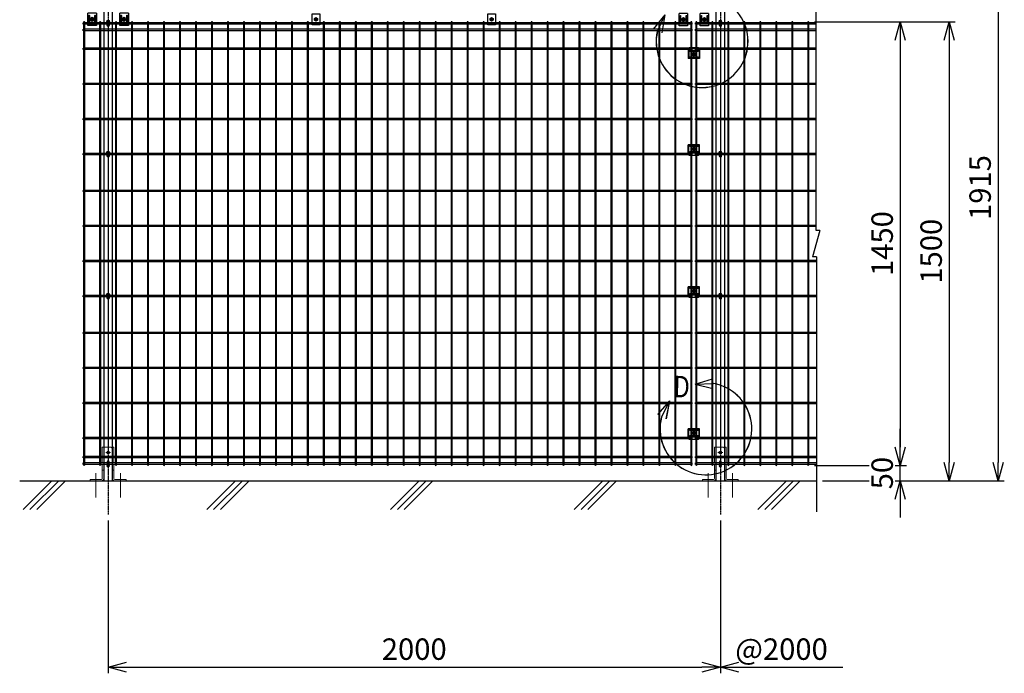
# Model space of a CAD drawing. Units: millimetres. Extents: x 168 to 6294, y 92 to 5267.
# Drawn here: x 168 to 3384, y 2019 to 4155 of the extents above; entities that cross this region are included whole.
import ezdxf

# ---------------------------------------------------------------- set-up
doc = ezdxf.new("R2010")
doc.units = ezdxf.units.MM
doc.header["$LTSCALE"] = 0.2
for name, pattern in [('CENTER', [12, 7.5, -1.5, 1.5, -1.5]), ('CENTER2', [28.575, 19.05, -3.175, 3.175, -3.175]), ('DASHED2', [9.525, 6.35, -3.175])]:
    doc.linetypes.add(name, pattern=pattern)
for name, color, linetype in [('CENTER', 6, 'CENTER2'), ('DASH', 30, 'DASHED2'), ('L', 7, 'Continuous'), ('M', 82, 'Continuous'), ('TEXT', 150, 'Continuous'), ('TEXT_20', 150, 'Continuous')]:
    doc.layers.add(name, color=color, linetype=linetype)
doc.styles.add('NCE', font='romans.shx', dxfattribs={"width": 0.8, "bigfont": 'extfont.shx'})
doc.styles.get("Standard").update_dxf_attribs({"font": 'romans.shx', "width": 0.8, "bigfont": 'extfont.shx'})
doc.dimstyles.new('NCE_20', dxfattribs={"dimscale": 20, "dimtxt": 3.5, "dimasz": 3, "dimexe": 1, "dimexo": 1, "dimgap": 1.2, "dimtad": 1, "dimdec": 1, "dimdsep": 46, "dimtxsty": 'NCE', "dimblk": 'OPEN30', "dimcen": 0, "dimclrd": 7, "dimclre": 7, "dimclrt": 256, "dimaunit": 1, "dimadec": 1, "dimazin": 0, "dimtfac": 1, "dimtdec": 1, "dimtmove": 0, "dimatfit": 3, "dimldrblk": 'OPEN30', "dimfxl": 1, "dimtfill": 1, "dimtfillclr": 256, "dimtolj": 1, "dimtzin": 0, "dimarcsym": 2})

# ---------------------------------------------------------------- blocks, each defined once
blk = doc.blocks.new('ステラP横ネット4.5')
at = {"layer": 'M'}
for p, q in [((3.4, 2.2), (2.4, 2.2)), ((2.4, -2.3), (2.4, 2.2)), ((55.6, 2.2), (7, 2.2)), ((107.8, 2.2), (59.2, 2.2)), ((160, 2.2), (111.4, 2.2)), ((212.2, 2.2), (163.6, 2.2)), ((264.4, 2.2), (215.8, 2.2)), ((316.6, 2.2), (268, 2.2)), ((368.8, 2.2), (320.2, 2.2)), ((421, 2.2), (372.4, 2.2)), ((473.2, 2.2), (424.6, 2.2)), ((525.4, 2.2), (476.8, 2.2)), ((577.6, 2.2), (529, 2.2)), ((629.8, 2.2), (581.2, 2.2)), ((682, 2.2), (633.4, 2.2)), ((734.2, 2.2), (685.6, 2.2)), ((786.4, 2.2), (737.8, 2.2)), ((838.6, 2.2), (790, 2.2)), ((890.8, 2.2), (842.2, 2.2)), ((943, 2.2), (894.4, 2.2)), ((995.2, 2.2), (946.6, 2.2)), ((1047.4, 2.2), (998.8, 2.2)), ((1099.6, 2.2), (1051, 2.2)), ((1151.8, 2.2), (1103.2, 2.2)), ((1204, 2.2), (1155.4, 2.2)), ((1256.2, 2.2), (1207.6, 2.2)), ((1308.4, 2.2), (1259.8, 2.2)), ((1360.6, 2.2), (1312, 2.2)), ((1412.8, 2.2), (1364.2, 2.2)), ((1465, 2.2), (1416.4, 2.2)), ((1517.2, 2.2), (1468.6, 2.2)), ((1569.4, 2.2), (1520.8, 2.2)), ((1621.6, 2.2), (1573, 2.2)), ((1673.8, 2.2), (1625.2, 2.2)), ((1726, 2.2), (1677.4, 2.2)), ((1778.2, 2.2), (1729.6, 2.2)), ((1830.4, 2.2), (1781.8, 2.2)), ((1882.6, 2.2), (1834, 2.2)), ((1934.8, 2.2), (1886.2, 2.2)), ((1987, 2.2), (1938.4, 2.2)), ((2003.3, 2.2), (2002.3, 2.2)), ((2002.3, -2.3), (2002.3, 2.2)), ((2003.4, 2.2), (2002.4, 2.2)), ((2003.4, 2.2), (2002.4, 2.2)), ((2055.6, 2.2), (2007, 2.2)), ((2107.8, 2.2), (2059.2, 2.2)), ((2160, 2.2), (2111.4, 2.2)), ((2212.2, 2.2), (2163.6, 2.2)), ((2264.4, 2.2), (2215.8, 2.2)), ((2316.6, 2.2), (2268, 2.2)), ((2368.8, 2.2), (2320.2, 2.2)), ((2396.7, 2.2), (2372.4, 2.2)), ((3.4, -2.3), (2.4, -2.3)), ((55.6, -2.3), (7, -2.3)), ((107.8, -2.3), (59.2, -2.3)), ((160, -2.3), (111.4, -2.3)), ((212.2, -2.3), (163.6, -2.3)), ((264.4, -2.3), (215.8, -2.3)), ((316.6, -2.3), (268, -2.3)), ((368.8, -2.3), (320.2, -2.3)), ((421, -2.3), (372.4, -2.3)), ((473.2, -2.3), (424.6, -2.3)), ((525.4, -2.3), (476.8, -2.3)), ((577.6, -2.3), (529, -2.3)), ((629.8, -2.3), (581.2, -2.3)), ((682, -2.3), (633.4, -2.3)), ((734.2, -2.3), (685.6, -2.3)), ((786.4, -2.3), (737.8, -2.3)), ((838.6, -2.3), (790, -2.3)), ((890.8, -2.3), (842.2, -2.3)), ((943, -2.3), (894.4, -2.3)), ((995.2, -2.3), (946.6, -2.3)), ((1047.4, -2.3), (998.8, -2.3)), ((1099.6, -2.3), (1051, -2.3)), ((1151.8, -2.3), (1103.2, -2.3)), ((1204, -2.3), (1155.4, -2.3)), ((1256.2, -2.3), (1207.6, -2.3)), ((1308.4, -2.3), (1259.8, -2.3)), ((1360.6, -2.3), (1312, -2.3)), ((1412.8, -2.3), (1364.2, -2.3)), ((1465, -2.3), (1416.4, -2.3)), ((1517.2, -2.3), (1468.6, -2.3)), ((1569.4, -2.3), (1520.8, -2.3)), ((1621.6, -2.3), (1573, -2.3)), ((1673.8, -2.3), (1625.2, -2.3)), ((1726, -2.3), (1677.4, -2.3)), ((1778.2, -2.3), (1729.6, -2.3)), ((1830.4, -2.3), (1781.8, -2.3)), ((1882.6, -2.3), (1834, -2.3)), ((1934.8, -2.3), (1886.2, -2.3)), ((1987, -2.3), (1938.4, -2.3)), ((2003.3, -2.3), (2002.3, -2.3)), ((2003.4, -2.3), (2002.4, -2.3)), ((2003.4, -2.3), (2002.4, -2.3)), ((2055.6, -2.3), (2007, -2.3)), ((2107.8, -2.3), (2059.2, -2.3)), ((2160, -2.3), (2111.4, -2.3)), ((2212.2, -2.3), (2163.6, -2.3)), ((2264.4, -2.3), (2215.8, -2.3)), ((2316.6, -2.3), (2268, -2.3)), ((2368.8, -2.3), (2320.2, -2.3)), ((2396.7, -2.3), (2372.4, -2.3))]:
    blk.add_line(p, q, dxfattribs=at)
blk.add_lwpolyline([(1990.6, -2.3), (1991.6, -2.3), (1991.6, 2.2), (1990.6, 2.2)], dxfattribs=at)
blk = doc.blocks.new('ステラP横ネット3.6')
at = {"layer": 'M'}
for p, q in [((3.39995, 1.8), (2.3999, 1.8)), ((2.3999, -1.8), (2.3999, 1.8)), ((55.59995, 1.8), (6.99995, 1.8)), ((107.79995, 1.8), (59.19995, 1.8)), ((159.99995, 1.8), (111.39995, 1.8)), ((212.19995, 1.8), (163.59995, 1.8)), ((264.39995, 1.8), (215.79995, 1.8)), ((316.59995, 1.8), (267.99995, 1.8)), ((368.79995, 1.8), (320.19995, 1.8)), ((420.99995, 1.8), (372.39995, 1.8)), ((473.19995, 1.8), (424.59995, 1.8)), ((525.39995, 1.8), (476.79995, 1.8)), ((577.59995, 1.8), (528.99995, 1.8)), ((629.79995, 1.8), (581.19995, 1.8)), ((681.99995, 1.8), (633.39995, 1.8)), ((734.19995, 1.8), (685.59995, 1.8)), ((786.39995, 1.8), (737.79995, 1.8)), ((838.59995, 1.8), (789.99995, 1.8)), ((890.79995, 1.8), (842.19995, 1.8)), ((942.99995, 1.8), (894.39995, 1.8)), ((995.19995, 1.8), (946.59995, 1.8)), ((1047.39995, 1.8), (998.79995, 1.8)), ((1099.59995, 1.8), (1050.99995, 1.8)), ((1151.79995, 1.8), (1103.19995, 1.8)), ((1203.99995, 1.8), (1155.39995, 1.8)), ((1256.19995, 1.8), (1207.59995, 1.8)), ((1308.39995, 1.8), (1259.79995, 1.8)), ((1360.59995, 1.8), (1311.99995, 1.8)), ((1412.79995, 1.8), (1364.19995, 1.8)), ((1464.99995, 1.8), (1416.39995, 1.8)), ((1517.19995, 1.8), (1468.59995, 1.8)), ((1569.39995, 1.8), (1520.79995, 1.8)), ((1621.59995, 1.8), (1572.99995, 1.8)), ((1673.79995, 1.8), (1625.19995, 1.8)), ((1725.99995, 1.8), (1677.39995, 1.8)), ((1778.19995, 1.8), (1729.59995, 1.8)), ((1830.39995, 1.8), (1781.79995, 1.8)), ((1882.59995, 1.8), (1833.99995, 1.8)), ((1934.79995, 1.8), (1886.19995, 1.8)), ((1986.99995, 1.8), (1938.39995, 1.8)), ((1990.59995, 1.8), (1991.6, 1.8)), ((1991.6, -1.8), (1991.6, 1.8)), ((2003.39995, 1.8), (2002.3999, 1.8)), ((2002.4, -1.8), (2002.4, 1.8)), ((2055.59995, 1.8), (2006.99995, 1.8)), ((2107.79995, 1.8), (2059.19995, 1.8)), ((2159.99995, 1.8), (2111.39995, 1.8)), ((2212.19995, 1.8), (2163.59995, 1.8)), ((2264.39995, 1.8), (2215.79995, 1.8)), ((2316.59995, 1.8), (2267.99995, 1.8)), ((2368.79995, 1.8), (2320.19995, 1.8)), ((2396.69995, 1.8), (2372.39995, 1.8)), ((3.39995, -1.8), (2.3999, -1.8)), ((55.59995, -1.8), (6.99995, -1.8)), ((107.79995, -1.8), (59.19995, -1.8)), ((159.99995, -1.8), (111.39995, -1.8)), ((212.19995, -1.8), (163.59995, -1.8)), ((264.39995, -1.8), (215.79995, -1.8)), ((316.59995, -1.8), (267.99995, -1.8)), ((368.79995, -1.8), (320.19995, -1.8)), ((420.99995, -1.8), (372.39995, -1.8)), ((473.19995, -1.8), (424.59995, -1.8)), ((525.39995, -1.8), (476.79995, -1.8)), ((577.59995, -1.8), (528.99995, -1.8)), ((629.79995, -1.8), (581.19995, -1.8)), ((681.99995, -1.8), (633.39995, -1.8)), ((734.19995, -1.8), (685.59995, -1.8)), ((786.39995, -1.8), (737.79995, -1.8)), ((838.59995, -1.8), (789.99995, -1.8)), ((890.79995, -1.8), (842.19995, -1.8)), ((942.99995, -1.8), (894.39995, -1.8)), ((995.19995, -1.8), (946.59995, -1.8)), ((1047.39995, -1.8), (998.79995, -1.8)), ((1099.59995, -1.8), (1050.99995, -1.8)), ((1151.79995, -1.8), (1103.19995, -1.8)), ((1203.99995, -1.8), (1155.39995, -1.8)), ((1256.19995, -1.8), (1207.59995, -1.8)), ((1308.39995, -1.8), (1259.79995, -1.8)), ((1360.59995, -1.8), (1311.99995, -1.8)), ((1412.79995, -1.8), (1364.19995, -1.8)), ((1464.99995, -1.8), (1416.39995, -1.8)), ((1517.19995, -1.8), (1468.59995, -1.8)), ((1569.39995, -1.8), (1520.79995, -1.8)), ((1621.59995, -1.8), (1572.99995, -1.8)), ((1673.79995, -1.8), (1625.19995, -1.8)), ((1725.99995, -1.8), (1677.39995, -1.8)), ((1778.19995, -1.8), (1729.59995, -1.8)), ((1830.39995, -1.8), (1781.79995, -1.8)), ((1882.59995, -1.8), (1833.99995, -1.8)), ((1934.79995, -1.8), (1886.19995, -1.8)), ((1986.99995, -1.8), (1938.39995, -1.8)), ((1990.59995, -1.8), (1991.6, -1.8)), ((2003.39995, -1.8), (2002.3999, -1.8)), ((2055.59995, -1.8), (2006.99995, -1.8)), ((2107.79995, -1.8), (2059.19995, -1.8)), ((2159.99995, -1.8), (2111.39995, -1.8)), ((2212.19995, -1.8), (2163.59995, -1.8)), ((2264.39995, -1.8), (2215.79995, -1.8)), ((2316.59995, -1.8), (2267.99995, -1.8)), ((2368.79995, -1.8), (2320.19995, -1.8)), ((2396.69995, -1.8), (2372.39995, -1.8))]:
    blk.add_line(p, q, dxfattribs=at)
blk = doc.blocks.new('_OPEN30')
at = {"color": 0, "linetype": 'ByBlock'}
for p, q in [((-1, 0.268), (0, 0)), ((0, 0), (-1, -0.268)), ((0, 0), (-1, 0))]:
    blk.add_line(p, q, dxfattribs=at)
blk = doc.blocks.new('*D12')
at = {"layer": 'TEXT', "color": 7, "lineweight": -2, "transparency": 16777216}
for p, q in [((2764.1, 4148), (3064.5, 4148)), ((3044.5, 4088), (3044.5, 2758)), ((2764.1, 2698), (3064.5, 2698))]:
    blk.add_line(p, q, dxfattribs=at)
at = {"layer": 'TEXT', "color": 7, "lineweight": -2, "transparency": 16777216, "xscale": 60, "yscale": 60, "zscale": 60}
for p, rotation in [((3044.5, 4148), 90), ((3044.5, 2698), 270)]:
    blk.add_blockref('_OPEN30', p, dxfattribs=dict(at, rotation=rotation))
at = {"layer": 'TEXT', "transparency": 16777216, "insert": (2985.5, 3423), "char_height": 70, "attachment_point": 5, "rotation": 90, "style": 'NCE', "bg_fill": 3, "box_fill_scale": 1.1, "bg_fill_color": 256, "bg_fill_true_color": 13158600, "bg_fill_transparency": 0}
blk.add_mtext('\\A1;1450', dxfattribs=at)
blk = doc.blocks.new('*D13')
at = {"layer": 'TEXT', "color": 7, "lineweight": -2, "transparency": 16777216}
for p, q in [((2764.1, 4148), (3224.5, 4148)), ((3204.5, 4088), (3204.5, 2708)), ((2790.8, 2648), (3224.5, 2648))]:
    blk.add_line(p, q, dxfattribs=at)
at = {"layer": 'TEXT', "color": 7, "lineweight": -2, "transparency": 16777216, "xscale": 60, "yscale": 60, "zscale": 60}
for p, rotation in [((3204.5, 4148), 90), ((3204.5, 2648), 270)]:
    blk.add_blockref('_OPEN30', p, dxfattribs=dict(at, rotation=rotation))
at = {"layer": 'TEXT', "transparency": 16777216, "insert": (3145.5, 3398), "char_height": 70, "attachment_point": 5, "rotation": 90, "style": 'NCE', "bg_fill": 3, "box_fill_scale": 1.1, "bg_fill_color": 256, "bg_fill_true_color": 13158600, "bg_fill_transparency": 0}
blk.add_mtext('\\A1;1500', dxfattribs=at)
blk = doc.blocks.new('*D14')
at = {"layer": 'TEXT', "color": 7, "lineweight": -2, "transparency": 16777216}
for p, q in [((2476.9, 4562.9), (3384.5, 4562.9)), ((3364.5, 4502.9), (3364.5, 2708)), ((2790.8, 2648), (3384.5, 2648))]:
    blk.add_line(p, q, dxfattribs=at)
at = {"layer": 'TEXT', "color": 7, "lineweight": -2, "transparency": 16777216, "xscale": 60, "yscale": 60, "zscale": 60}
for p, rotation in [((3364.5, 4562.9), 90), ((3364.5, 2648), 270)]:
    blk.add_blockref('_OPEN30', p, dxfattribs=dict(at, rotation=rotation))
at = {"layer": 'TEXT', "transparency": 16777216, "insert": (3305.5, 3606.2), "char_height": 70, "attachment_point": 5, "rotation": 90, "style": 'NCE', "bg_fill": 3, "box_fill_scale": 1.1, "bg_fill_color": 256, "bg_fill_true_color": 13158600, "bg_fill_transparency": 0}
blk.add_mtext('\\A1;1915', dxfattribs=at)
blk = doc.blocks.new('B部')
at = {"layer": 'L'}
for p, q in [((-1.86, 7.18), (0.97, 8.17)), ((-1.86, 7.18), (0.97, 8.17)), ((-1.86, 7.18), (0.97, 8.17)), ((-1.86, 7.18), (0.97, 8.17)), ((-1.86, 7.18), (1.13, 7.41)), ((-1.86, 7.18), (1.13, 7.4)), ((-1.86, 7.18), (1.13, 7.4)), ((-1.86, 7.18), (1.13, 7.4)), ((-1.86, 7.18), (1.08, 6.62)), ((-1.86, 7.18), (1.09, 6.62)), ((-1.86, 7.18), (1.09, 6.62)), ((-1.86, 7.18), (1.09, 6.62)), ((-5.92, 4.35), (-7.81, 2.02)), ((-5.91, 4.35), (-7.81, 2.02)), ((-5.91, 4.35), (-7.81, 2.02)), ((-5.91, 4.34), (-7.81, 2.02)), ((-5.92, 4.35), (-7.15, 1.61)), ((-5.91, 4.35), (-7.14, 1.61)), ((-5.91, 4.35), (-7.14, 1.61)), ((-5.91, 4.34), (-7.14, 1.61)), ((-5.92, 4.35), (-6.4, 1.38)), ((-5.91, 4.35), (-6.39, 1.39)), ((-5.91, 4.35), (-6.39, 1.38)), ((-5.91, 4.34), (-6.39, 1.38))]:
    blk.add_line(p, q, dxfattribs=at)
for centre in [(0.17, -0.03), (0.17, -0.04), (0.17, -0.04), (0.18, -0.04)]:
    blk.add_arc(centre, 7.5, 167.3331, 82.6664, dxfattribs=at)
at = {"layer": 'TEXT', "width": 0.8}
for p in [(-5.33, 4.97), (-5.33, 4.96)]:
    blk.add_attdef('B', p, '', height=3.5, dxfattribs=at)
blk = doc.blocks.new('ステラP_メッシュ接続中下段_孔型_正面')
at = {"layer": 'CENTER'}
for p, q in [((-14, 10), (14, 10)), ((-5.5, 0), (5.5, 0)), ((-14, -10), (14, -10))]:
    blk.add_line(p, q, dxfattribs=at)
at = {"layer": 'DASH'}
for p, q in [((-17, -12.9), (-17, 14)), ((17, -12.9), (17, 14))]:
    blk.add_line(p, q, dxfattribs=at)
at = {"layer": 'M'}
for p, q in [((18.2, 14), (-18.2, 14)), ((-18.2, -12.9), (-18.2, 14)), ((18.2, -12.9), (18.2, 14)), ((-18.2, -12.9), (16.6, -12.9)), ((-15.3, -21.1), (-15.3, -12.9)), ((-15.3, -19.6), (15.3, -19.6)), ((15.3, -21.1), (-15.3, -21.1)), ((15.3, -21.1), (15.3, -12.9)), ((16.6, -12.9), (18.2, -12.9))]:
    blk.add_line(p, q, dxfattribs=at)
for points in [[(13, 11), (-13, 11, 1), (-13, 9), (13, 9, 1)], [(13, -11, 1), (13, -9), (-13, -9, 1), (-13, -11)]]:
    blk.add_lwpolyline(points, format="xyb", close=True, dxfattribs=at)
for radius in [4.1, 3, 2.5]:
    blk.add_circle((0, 0), radius, dxfattribs=at)
blk = doc.blocks.new('フックボルト正面')
at = {"layer": 'M'}
blk.add_lwpolyline([(-3, 0), (-3, -13, 1), (3, -13), (3, 0, 1)], format="xyb", close=True, dxfattribs=at)
blk.add_arc((0, 0), 4, 318.5904, 221.4096, dxfattribs=at)
blk = doc.blocks.new('ステラP忍パネル留金具下正面')
at = {"layer": 'CENTER'}
for p, q in [((0, 6), (0, -6)), ((0, -5.5), (0, 5.5)), ((6, 0), (-6, 0)), ((-5.5, 0), (5.5, 0)), ((-5.5, 0), (5.5, 0))]:
    blk.add_line(p, q, dxfattribs=at)
at = {"layer": 'CENTER', "linetype": 'CENTER'}
blk.add_line((0, -5.9), (0, 5.9), dxfattribs=at)
at = {"layer": 'M'}
for p, q in [((-14, 20), (14, 20)), ((-14, 20), (-14, -20)), ((14, -20), (14, 20)), ((-14, -20), (14, -20))]:
    blk.add_line(p, q, dxfattribs=at)
for points in [[(-11, -13, 1), (-9, -13), (-9, 13, 1), (-11, 13)], [(-3, -0.5), (-3, 0.5), (-1.5, 0.5, 0.414214), (-0.5, 1.5), (-0.5, 3), (0.5, 3), (0.5, 1.5, 0.414214), (1.5, 0.5), (3, 0.5), (3, -0.5), (1.5, -0.5, 0.414214), (0.5, -1.5), (0.5, -3), (-0.5, -3), (-0.5, -1.5, 0.414214), (-1.5, -0.5)], [(11, -13), (11, 13, 1), (9, 13), (9, -13, 1)]]:
    blk.add_lwpolyline(points, format="xyb", close=True, dxfattribs=at)
blk.add_lwpolyline([(-5, -2.9), (-5, 2.9), (0, 5.8), (5, 2.9), (5, -2.9), (0, -5.7)], close=True, dxfattribs=at)
for radius in [4.9, 3.5, 3.5]:
    blk.add_circle((0, 0), radius, dxfattribs=at)
blk = doc.blocks.new('*D15')
at = {"layer": 'TEXT', "color": 7, "lineweight": -2, "transparency": 16777216}
for p, q in [((3044.5, 2758), (3044.5, 2818)), ((2764.1, 2698), (3064.5, 2698)), ((3044.5, 2648), (3044.5, 2698)), ((2790.8, 2648), (3064.5, 2648)), ((3044.5, 2588), (3044.5, 2528))]:
    blk.add_line(p, q, dxfattribs=at)
at = {"layer": 'TEXT', "color": 7, "lineweight": -2, "transparency": 16777216, "xscale": 60, "yscale": 60, "zscale": 60}
for p, rotation in [((3044.5, 2698), 270), ((3044.5, 2648), 90)]:
    blk.add_blockref('_OPEN30', p, dxfattribs=dict(at, rotation=rotation))
at = {"layer": 'TEXT', "transparency": 16777216, "insert": (2985.5, 2673), "char_height": 70, "attachment_point": 5, "rotation": 90, "style": 'NCE', "bg_fill": 3, "box_fill_scale": 1.1, "bg_fill_color": 256, "bg_fill_true_color": 13158600, "bg_fill_transparency": 0}
blk.add_mtext('\\A1;50', dxfattribs=at)
blk = doc.blocks.new('*D16')
at = {"layer": 'TEXT_20', "color": 7, "lineweight": -2, "transparency": 16777216}
for p, q in [((456.9, 2518), (456.9, 2018.8)), ((2456.9, 2518), (2456.9, 2018.8)), ((516.9, 2038.8), (2396.9, 2038.8))]:
    blk.add_line(p, q, dxfattribs=at)
at = {"layer": 'TEXT_20', "color": 7, "lineweight": -2, "transparency": 16777216, "xscale": 60, "yscale": 60, "zscale": 60, "rotation": 180}
blk.add_blockref('_OPEN30', (456.9, 2038.8), dxfattribs=at)
at = {"layer": 'TEXT_20', "color": 7, "lineweight": -2, "transparency": 16777216, "xscale": 60, "yscale": 60, "zscale": 60}
blk.add_blockref('_OPEN30', (2456.9, 2038.8), dxfattribs=at)
at = {"layer": 'TEXT_20', "transparency": 16777216, "insert": (1456.9, 2097.8), "char_height": 70, "attachment_point": 5, "style": 'NCE', "bg_fill": 3, "box_fill_scale": 1.1, "bg_fill_color": 256, "bg_fill_true_color": 13158600, "bg_fill_transparency": 0}
blk.add_mtext('\\A1;2000', dxfattribs=at)
blk = doc.blocks.new('忍び接続金具')
at = {"layer": 'CENTER'}
for p, q in [((15974.5, 268.1), (15962.5, 268.1)), ((15968.5, 274.1), (15968.5, 262.1))]:
    blk.add_line(p, q, dxfattribs=at)
at = {"layer": 'M'}
for points in [[(15956, 250.1), (15956, 286.1), (15981, 286.1), (15981, 250.1)], [(15963.5, 265.2), (15963.5, 271), (15968.5, 273.9), (15973.5, 271), (15973.5, 265.2), (15968.5, 262.4)]]:
    blk.add_lwpolyline(points, close=True, dxfattribs=at)
blk.add_lwpolyline([(15965.5, 267.6), (15965.5, 268.6), (15967, 268.6, 0.414214), (15968, 269.6), (15968, 271.1), (15969, 271.1), (15969, 269.6, 0.414214), (15970, 268.6), (15971.5, 268.6), (15971.5, 267.6), (15970, 267.6, 0.414214), (15969, 266.6), (15969, 265.1), (15968, 265.1), (15968, 266.6, 0.414214), (15967, 267.6)], format="xyb", close=True, dxfattribs=at)
for radius in [4.9, 4.4]:
    blk.add_circle((15968.5, 268.1), radius, dxfattribs=at)
blk = doc.blocks.new('A$C36E85B2C')
at = {"layer": 'CENTER', "lineweight": 9, "ltscale": 2}
for p, q in [((8, 92), (-8, 92)), ((-8, 92), (8, 92)), ((-40, 24.5), (-40, -55)), ((40, 24.5), (40, -55))]:
    blk.add_line(p, q, dxfattribs=at)
at = {"layer": 'M', "lineweight": 9, "ltscale": 5}
for p, q in [((-19, 109.5), (9, 109.5)), ((-19, 109.5), (-19, 78.8)), ((14.5, 109.5), (19, 109.5)), ((19, 109.5), (19, 78.8)), ((-19, 75.2), (-19, 58.1)), ((9, 74.5), (-19, 74.5)), ((19, 75.2), (19, 58.1)), ((-19, 53.6), (-19, 7.5)), ((-14.5, 34.5), (-19, 34.5)), ((14.5, 34.5), (19, 34.5)), ((19, 53.6), (19, 7.5)), ((-58.5, 0), (-58.5, 4.5)), ((-58.5, 4.5), (-22, 4.5)), ((-58.5, 0), (-22, 0)), ((58.5, 4.5), (22, 4.5)), ((58.5, 0), (22, 0)), ((58.5, 0), (58.5, 4.5))]:
    blk.add_line(p, q, dxfattribs=at)
blk.add_lwpolyline([(14, 104.5), (14, 79.5)], dxfattribs=at)
blk.add_circle((0, 92), 4.75, dxfattribs=at)
for centre, radius, start, end in [((9, 104.5), 5, 0, 90), ((9, 79.5), 5, 270, 0), ((-22, 7.5), 3, 270, 0), ((-22, 7.5), 7.5, 270, 0), ((22, 7.5), 7.5, 180, 270), ((22, 7.5), 3, 180, 270)]:
    blk.add_arc(centre, radius, start, end, dxfattribs=at)

msp = doc.modelspace()

# ---------------------------------------------------------------- linework, layer by layer
at = {"layer": 'CENTER'}
for p, q in [((456.914, 4581.405), (456.914, 2738.017)), ((456.914, 4149.09), (456.914, 2538.015)), ((2364.414, 4042.017), (2376.414, 4042.017)), ((2370.414, 4036.017), (2370.414, 4048.017)), ((2364.413, 3732.017), (2376.413, 3732.017)), ((2370.413, 3738.017), (2370.413, 3726.017)), ((2364.413, 3268.017), (2376.413, 3268.017)), ((2370.413, 3274.017), (2370.413, 3262.017)), ((2364.413, 2804.017), (2376.413, 2804.017)), ((2370.413, 2810.017), (2370.413, 2798.017))]:
    msp.add_line(p, q, dxfattribs=at)
at = {"layer": 'L'}
for p, q in [((179.591, 2554.182), (273.426, 2648.017)), ((201.688, 2554.182), (295.523, 2648.017)), ((223.785, 2554.182), (317.62, 2648.017)), ((779.591, 2554.182), (873.426, 2648.017)), ((801.688, 2554.182), (895.523, 2648.017)), ((823.785, 2554.182), (917.62, 2648.017)), ((1379.591, 2554.182), (1473.426, 2648.017)), ((1401.688, 2554.182), (1495.523, 2648.017)), ((1423.785, 2554.182), (1517.62, 2648.017)), ((1979.591, 2554.182), (2073.426, 2648.017)), ((2001.688, 2554.182), (2095.523, 2648.017)), ((2023.785, 2554.182), (2117.62, 2648.017))]:
    msp.add_line(p, q, dxfattribs=at)
at = {"layer": 'M'}
for p, q in [((442.414, 4570.205), (442.414, 2648.017)), ((471.414, 2648.017), (471.414, 4570.206))]:
    msp.add_line(p, q, dxfattribs=at)
for points in [[(380.414, 2699.817), (380.414, 4146.217, 1), (376.814, 4146.217), (376.814, 2699.817, 1)], [(432.614, 2699.817), (432.614, 4146.217, 1), (429.014, 4146.217), (429.014, 2699.817, 1)], [(484.814, 2699.817), (484.814, 4146.217, 1), (481.214, 4146.217), (481.214, 2699.817, 1)], [(537.014, 2699.817), (537.014, 4146.217, 1), (533.414, 4146.217), (533.414, 2699.817, 1)], [(589.214, 2699.817), (589.214, 4146.217, 1), (585.614, 4146.217), (585.614, 2699.817, 1)], [(641.414, 2699.817), (641.414, 4146.217, 1), (637.814, 4146.217), (637.814, 2699.817, 1)], [(693.614, 2699.817), (693.614, 4146.217, 1), (690.014, 4146.217), (690.014, 2699.817, 1)], [(745.814, 2699.817), (745.814, 4146.217, 1), (742.214, 4146.217), (742.214, 2699.817, 1)], [(798.014, 2699.817), (798.014, 4146.217, 1), (794.414, 4146.217), (794.414, 2699.817, 1)], [(850.214, 2699.817), (850.214, 4146.217, 1), (846.614, 4146.217), (846.614, 2699.817, 1)], [(902.414, 2699.817), (902.414, 4146.217, 1), (898.814, 4146.217), (898.814, 2699.817, 1)], [(954.614, 2699.817), (954.614, 4146.217, 1), (951.014, 4146.217), (951.014, 2699.817, 1)], [(1006.814, 2699.817), (1006.814, 4146.217, 1), (1003.214, 4146.217), (1003.214, 2699.817, 1)], [(1059.014, 2699.817), (1059.014, 4146.217, 1), (1055.414, 4146.217), (1055.414, 2699.817, 1)], [(1111.214, 2699.817), (1111.214, 4146.217, 1), (1107.614, 4146.217), (1107.614, 2699.817, 1)], [(1163.414, 2699.817), (1163.414, 4146.217, 1), (1159.814, 4146.217), (1159.814, 2699.817, 1)], [(1215.614, 2699.817), (1215.614, 4146.217, 1), (1212.014, 4146.217), (1212.014, 2699.817, 1)], [(1267.814, 2699.817), (1267.814, 4146.217, 1), (1264.214, 4146.217), (1264.214, 2699.817, 1)], [(1320.014, 2699.817), (1320.014, 4146.217, 1), (1316.414, 4146.217), (1316.414, 2699.817, 1)], [(1372.214, 2699.817), (1372.214, 4146.217, 1), (1368.614, 4146.217), (1368.614, 2699.817, 1)], [(1424.414, 2699.817), (1424.414, 4146.217, 1), (1420.814, 4146.217), (1420.814, 2699.817, 1)], [(1476.614, 2699.817), (1476.614, 4146.217, 1), (1473.014, 4146.217), (1473.014, 2699.817, 1)], [(1528.814, 2699.817), (1528.814, 4146.217, 1), (1525.214, 4146.217), (1525.214, 2699.817, 1)], [(1581.014, 2699.817), (1581.014, 4146.217, 1), (1577.414, 4146.217), (1577.414, 2699.817, 1)], [(1633.214, 2699.817), (1633.214, 4146.217, 1), (1629.614, 4146.217), (1629.614, 2699.817, 1)], [(1685.414, 2699.817), (1685.414, 4146.217, 1), (1681.814, 4146.217), (1681.814, 2699.817, 1)], [(1737.614, 2699.817), (1737.614, 4146.217, 1), (1734.014, 4146.217), (1734.014, 2699.817, 1)], [(1789.814, 2699.817), (1789.814, 4146.217, 1), (1786.214, 4146.217), (1786.214, 2699.817, 1)], [(1842.014, 2699.817), (1842.014, 4146.217, 1), (1838.414, 4146.217), (1838.414, 2699.817, 1)], [(1894.214, 2699.817), (1894.214, 4146.217, 1), (1890.614, 4146.217), (1890.614, 2699.817, 1)], [(1946.414, 2699.817), (1946.414, 4146.217, 1), (1942.814, 4146.217), (1942.814, 2699.817, 1)], [(1998.614, 2699.817), (1998.614, 4146.217, 1), (1995.014, 4146.217), (1995.014, 2699.817, 1)], [(2050.814, 2699.817), (2050.814, 4146.217, 1), (2047.214, 4146.217), (2047.214, 2699.817, 1)], [(2103.014, 2699.817), (2103.014, 4146.217, 1), (2099.414, 4146.217), (2099.414, 2699.817, 1)], [(2155.214, 2699.817), (2155.214, 4146.217, 1), (2151.614, 4146.217), (2151.614, 2699.817, 1)], [(2207.414, 2699.817), (2207.414, 4146.217, 1), (2203.814, 4146.217), (2203.814, 2699.817, 1)], [(2259.614, 2699.817), (2259.614, 4146.217, 1), (2256.014, 4146.217), (2256.014, 2699.817, 1)], [(2311.814, 2699.817), (2311.814, 4146.217, 1), (2308.214, 4146.217), (2308.214, 2699.817, 1)], [(2364.014, 2699.817), (2364.014, 4146.217, 1), (2360.414, 4146.217), (2360.414, 2699.817, 1)], [(2380.514, 2699.817), (2380.514, 4146.217, 1), (2376.914, 4146.217), (2376.914, 2699.817, 1)], [(2432.714, 2699.817), (2432.714, 4146.217, 1), (2429.114, 4146.217), (2429.114, 2699.817, 1)], [(2484.914, 2699.817), (2484.914, 4146.217, 1), (2481.314, 4146.217), (2481.314, 2699.817, 1)], [(2537.114, 2699.817), (2537.114, 4146.217, 1), (2533.514, 4146.217), (2533.514, 2699.817, 1)], [(2589.314, 2699.817), (2589.314, 4146.217, 1), (2585.714, 4146.217), (2585.714, 2699.817, 1)], [(2641.514, 2699.817), (2641.514, 4146.217, 1), (2637.914, 4146.217), (2637.914, 2699.817, 1)], [(2693.714, 2699.817), (2693.714, 4146.217, 1), (2690.114, 4146.217), (2690.114, 2699.817, 1)], [(2745.914, 2699.817), (2745.914, 4146.217, 1), (2742.314, 4146.217), (2742.314, 2699.817, 1)], [(2367.414, 4041.517), (2367.414, 4042.517), (2368.914, 4042.517, 0.41421356), (2369.914, 4043.517), (2369.914, 4045.017), (2370.914, 4045.017), (2370.914, 4043.517, 0.41421356), (2371.914, 4042.517), (2373.414, 4042.517), (2373.414, 4041.517), (2371.914, 4041.517, 0.41421356), (2370.914, 4040.517), (2370.914, 4039.017), (2369.914, 4039.017), (2369.914, 4040.517, 0.41421356), (2368.914, 4041.517)], [(2367.413, 3732.517), (2367.413, 3731.517), (2368.913, 3731.517, -0.41421356), (2369.913, 3730.517), (2369.913, 3729.017), (2370.913, 3729.017), (2370.913, 3730.517, -0.41421356), (2371.913, 3731.517), (2373.413, 3731.517), (2373.413, 3732.517), (2371.913, 3732.517, -0.41421356), (2370.913, 3733.517), (2370.913, 3735.017), (2369.913, 3735.017), (2369.913, 3733.517, -0.41421356), (2368.913, 3732.517)], [(2367.413, 3268.517), (2367.413, 3267.517), (2368.913, 3267.517, -0.41421356), (2369.913, 3266.517), (2369.913, 3265.017), (2370.913, 3265.017), (2370.913, 3266.517, -0.41421356), (2371.913, 3267.517), (2373.413, 3267.517), (2373.413, 3268.517), (2371.913, 3268.517, -0.41421356), (2370.913, 3269.517), (2370.913, 3271.017), (2369.913, 3271.017), (2369.913, 3269.517, -0.41421356), (2368.913, 3268.517)], [(2367.413, 2804.517), (2367.413, 2803.517), (2368.913, 2803.517, -0.41421356), (2369.913, 2802.517), (2369.913, 2801.017), (2370.913, 2801.017), (2370.913, 2802.517, -0.41421356), (2371.913, 2803.517), (2373.413, 2803.517), (2373.413, 2804.517), (2371.913, 2804.517, -0.41421356), (2370.913, 2805.517), (2370.913, 2807.017), (2369.913, 2807.017), (2369.913, 2805.517, -0.41421356), (2368.913, 2804.517)]]:
    msp.add_lwpolyline(points, format="xyb", close=True, dxfattribs=at)
for points in [[(2365.414, 4044.88), (2365.414, 4039.153), (2370.414, 4036.267), (2375.414, 4039.153), (2375.414, 4044.88), (2370.414, 4047.767)], [(2365.413, 3729.153), (2365.413, 3734.88), (2370.413, 3737.767), (2375.413, 3734.88), (2375.413, 3729.153), (2370.413, 3726.267)], [(2365.413, 3265.153), (2365.413, 3270.88), (2370.413, 3273.767), (2375.413, 3270.88), (2375.413, 3265.153), (2370.413, 3262.267)], [(2365.413, 2801.153), (2365.413, 2806.88), (2370.413, 2809.767), (2375.413, 2806.88), (2375.413, 2801.153), (2370.413, 2798.267)]]:
    msp.add_lwpolyline(points, close=True, dxfattribs=at)
for centre in [(2370.414, 4042.017), (2370.413, 3732.017), (2370.413, 3268.017), (2370.413, 2804.017)]:
    msp.add_circle(centre, 4.9, dxfattribs=at)
at = {"layer": 'TEXT_20', "color": 7}
msp.add_line((2516.914, 2038.822), (2856.613, 2038.822), dxfattribs=at)

# ---------------------------------------------------------------- block references
for p in [(373.414, 4121.017), (373.414, 4059.017), (373.414, 3715.017), (373.414, 3251.017), (373.414, 2787.017), (373.413, 2703.867)]:
    msp.add_blockref('ステラP横ネット4.5', p)
at = {"layer": 'M', "xscale": -1}
for name, p in [('ステラP忍パネル留金具下正面', (404.814, 4155.665)), ('フックボルト正面', (456.914, 4148.667)), ('ステラP忍パネル留金具下正面', (509.214, 4155.665)), ('ステラP忍パネル留金具下正面', (2336.114, 4154.805)), ('ステラP忍パネル留金具下正面', (2404.714, 4154.805)), ('フックボルト正面', (456.914, 3721.517)), ('フックボルト正面', (456.914, 3257.517))]:
    msp.add_blockref(name, p, dxfattribs=at)
at = {"layer": 'M'}
for name, p in [('忍び接続金具', (-14832.901, 3887.556)), ('忍び接続金具', (-14258.701, 3887.556)), ('ステラP横ネット3.6', (373.414, 3944.35)), ('ステラP横ネット3.6', (373.414, 3829.683)), ('ステラP横ネット3.6', (373.414, 3595.017)), ('ステラP横ネット3.6', (373.414, 3480.35)), ('ステラP横ネット3.6', (373.414, 3365.683)), ('ステラP横ネット3.6', (373.414, 3131.017)), ('ステラP横ネット3.6', (373.414, 3016.35)), ('ステラP横ネット3.6', (373.414, 2901.683)), ('A$C36E85B2C', (456.914, 2648.017)), ('ステラP横ネット3.6', (373.414, 2725.017))]:
    msp.add_blockref(name, p, dxfattribs=at)
at = {"layer": 'M', "rotation": 180.0000001593226}
msp.add_blockref('フックボルト正面', (456.914, 2697.367), dxfattribs=at)
at = {"layer": 'TEXT', "xscale": -1, "rotation": 180}
msp.add_blockref('ステラP_メッシュ接続中下段_孔型_正面', (2370.414, 4042.017), dxfattribs=at)
at = {"layer": 'TEXT', "rotation": 8.036932438274546e-08}
for p in [(2370.413, 3732.017), (2370.413, 3268.017), (2370.413, 2804.017)]:
    msp.add_blockref('ステラP_メッシュ接続中下段_孔型_正面', p, dxfattribs=at)

# ---------------------------------------------------------------- next in the draw order: dimensions: what is measured, and where the dimension line sits
at = {"layer": 'TEXT'}
dim = msp.add_linear_dim(base=(3044.49, 2698.017), p1=(2744.101, 4148.019), p2=(2744.114, 2698.017), angle=90, dimstyle='NCE_20', dxfattribs=at)
dim.commit()
dim.dimension.update_dxf_attribs({"geometry": '*D12', "text_midpoint": (2985.49, 3423.018)})

# ---------------------------------------------------------------- next in the draw order: dimensions: what is measured, and where the dimension line sits
dim = msp.add_linear_dim(base=(3204.49, 2648.017), p1=(2744.101, 4148.019), p2=(2770.76, 2648.017), angle=90, dimstyle='NCE_20', dxfattribs=at)
dim.commit()
dim.dimension.update_dxf_attribs({"geometry": '*D13', "text_midpoint": (3145.49, 3398.018)})

# ---------------------------------------------------------------- next in the draw order: dimensions: what is measured, and where the dimension line sits
dim = msp.add_linear_dim(base=(3364.49, 2648.017), p1=(2456.914, 4562.855), p2=(2770.76, 2648.017), angle=90, dimstyle='NCE_20', override={"dimdec": 0}, dxfattribs=at)
dim.commit()
dim.dimension.update_dxf_attribs({"geometry": '*D14', "text_midpoint": (3364.49, 3606.182), "dimtype": 160})

# ---------------------------------------------------------------- next in the draw order: linework, layer by layer
for p, q in [((2782.227, 3465.854), (2758.2, 3380.18)), ((2782.227, 3465.854), (2770.214, 3465.854)), ((2770.76, 3380.18), (2758.2, 3380.18))]:
    msp.add_line(p, q)
at = {"layer": 'CENTER'}
for p, q in [((2456.914, 4581.405), (2456.914, 2737.117)), ((2456.917, 4149.09), (2456.917, 2538.015))]:
    msp.add_line(p, q, dxfattribs=at)
at = {"layer": 'L'}
for p, q in [((2770.214, 3465.854), (2770.214, 4611.297)), ((2770.76, 3380.18), (2770.76, 2546.56)), ((168.037, 2648.017), (2770.746, 2648.017)), ((2579.591, 2554.182), (2673.426, 2648.017)), ((2601.688, 2554.182), (2695.523, 2648.017)), ((2623.785, 2554.182), (2717.62, 2648.017))]:
    msp.add_line(p, q, dxfattribs=at)
at = {"layer": 'M'}
for p, q in [((2442.414, 4570.205), (2442.416, 2648.017)), ((2471.414, 2648.017), (2471.414, 4570.205))]:
    msp.add_line(p, q, dxfattribs=at)

# ---------------------------------------------------------------- next in the draw order: block references
msp.add_blockref('ステラP横ネット4.5', (373.514, 4142.165))
at = {"layer": 'M', "xscale": -1}
for p in [(2456.917, 4148.667), (2456.917, 3721.517), (2456.917, 3257.517)]:
    msp.add_blockref('フックボルト正面', p, dxfattribs=at)
at = {"layer": 'M'}
msp.add_blockref('A$C36E85B2C', (2456.914, 2648.017), dxfattribs=at)
at = {"layer": 'M', "rotation": 180.0000001594681}
msp.add_blockref('フックボルト正面', (2456.917, 2697.367), dxfattribs=at)
at = {"layer": 'TEXT'}
ref = msp.add_blockref('B部', (2393.803, 4083.689), dxfattribs=dict(at, xscale=20, yscale=20, zscale=20))
ref.add_attrib('B', 'C', (2287.274, 4182.982), dxfattribs={"height": 70, "width": 0.8})
ref = msp.add_blockref('B部', (2406.284, 2818.393), dxfattribs=dict(at, xscale=20, yscale=20, zscale=20, rotation=358))
ref.add_attrib('B', 'D', (2303.284, 2921.343), dxfattribs={"height": 70, "rotation": 358, "width": 0.8})

# ---------------------------------------------------------------- next in the draw order: dimensions: what is measured, and where the dimension line sits
dim = msp.add_linear_dim(base=(3044.49, 2698.017), p1=(2770.76, 2648.017), p2=(2744.114, 2698.017), angle=90, dimstyle='NCE_20', dxfattribs=at)
dim.commit()
dim.dimension.update_dxf_attribs({"geometry": '*D15', "text_midpoint": (3044.49, 2673.017), "dimtype": 160})
at = {"layer": 'TEXT_20'}
dim = msp.add_linear_dim(base=(2456.914, 2038.822), p1=(456.914, 2538.015), p2=(2456.914, 2538.015), dimstyle='NCE_20', dxfattribs=at)
dim.commit()
dim.dimension.update_dxf_attribs({"geometry": '*D16', "text_midpoint": (1456.914, 2038.822), "dimtype": 160})

# ---------------------------------------------------------------- next in the draw order: block references
at = {"layer": 'TEXT_20', "color": 7, "xscale": 60, "yscale": 60, "zscale": 60, "rotation": 180}
msp.add_blockref('_OPEN30', (2456.914, 2038.822), dxfattribs=at)

# ---------------------------------------------------------------- next in the draw order: texts
at = {"layer": 'TEXT_20', "insert": (2656.764, 2097.822), "char_height": 70, "attachment_point": 5, "style": 'NCE', "bg_fill": 3, "box_fill_scale": 1.1, "bg_fill_color": 256, "bg_fill_true_color": 13158600, "bg_fill_transparency": 0}
msp.add_mtext('\\A1;@2000', dxfattribs=at)

doc.saveas('drawing.dxf')
